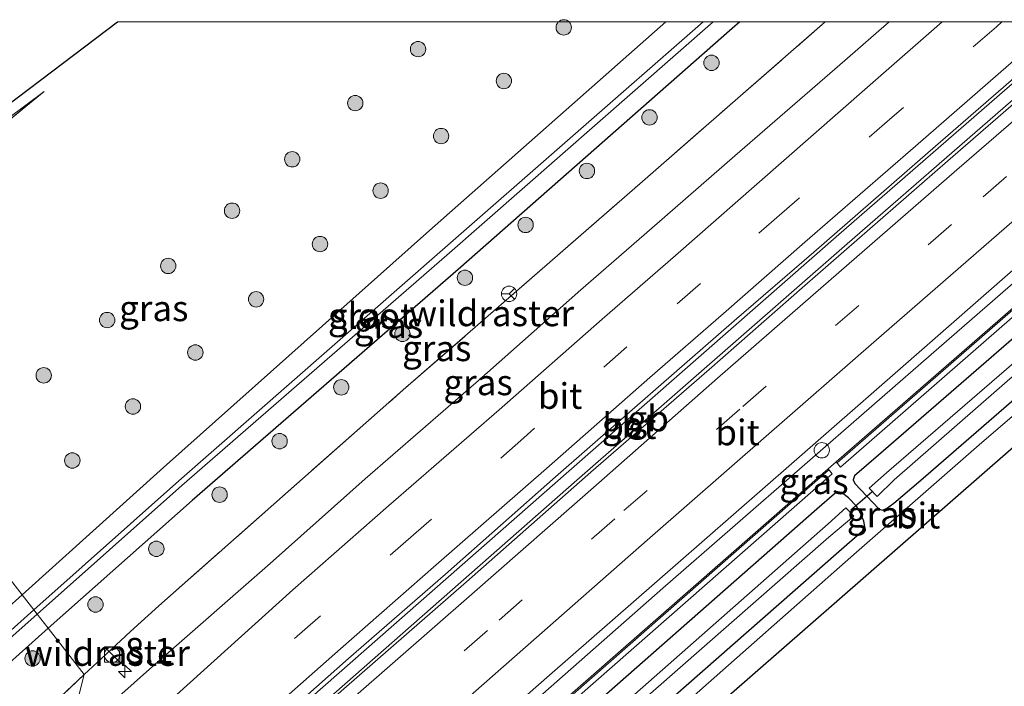
# Model space of a CAD drawing. Units: metres. Extents: x 189998 to 192144, y 348398 to 350001.
# Drawn here: x 192000 to 192096, y 349935 to 350000 of the extents above; entities that cross this region are included whole.
import ezdxf
from ezdxf.enums import TextEntityAlignment as Align

# ---------------------------------------------------------------- set-up
doc = ezdxf.new("R2010")
doc.units = ezdxf.units.M
doc.linetypes.add('IE-TERREINAFSCHEIDING', pattern=[10, 8, -2])
doc.linetypes.add('VW-3-9_STREEP', pattern=[12, 3, -9])
doc.layers.get('0').update_dxf_attribs({"lineweight": 25})
for name, color, linetype, lineweight in [('B-ME-AM-KILOMETR-S-B1', 7, 'Continuous', 18), ('B-ME-BV-GELEIDECONSTRUCTIE-BARRIER-L-B1', 213, 'BV-STEPBARRIER', 18), ('B-ME-BV-GELEIDECONSTRUCTIE-GELEIDERAIL-L-B1', 213, 'BV-GELEIDERAIL', 18), ('B-ME-GR-BOOM-S-B1', 93, 'Continuous', 18), ('B-ME-GW-INSTEEKWATERGANG-L-B1', 10, 'Continuous', 25), ('B-ME-GW-KRUINLIJN-L-B1', 93, 'Continuous', 18), ('B-ME-GW-TEENLIJN-L-B1', 93, 'Continuous', 18), ('B-ME-IE-GRASLAND-GV-B6', 93, 'Continuous', 18), ('B-ME-IE-HULPGEOMETRIE-L-B1', 53, 'Continuous', 18), ('B-ME-IE-INRICHTINGSELEMENT-S-B1', 253, 'Continuous', 18), ('B-ME-IE-TERREINAFSCHEIDING-DOORGANG-L-B1', 8, 'IE-TERREINAFSCHEIDING-KUNSTMATIG-OPEN', 18), ('B-ME-IE-TERREINAFSCHEIDING-RASTERHEKWERK-L-B1', 8, 'IE-TERREINAFSCHEIDING', 18), ('B-ME-KG-KADASTRAAL-OPNAMEDTMGRENS-L-B1', 10, 'Continuous', 25), ('B-ME-KW-DUIKER-L-B1', 10, 'Continuous', 25), ('B-ME-KW-GELUIDSWERING-GV-B6', 8, 'Continuous', 18), ('B-ME-KW-SCHERM-L-B1', 8, 'Continuous', 18), ('B-ME-OG-WATER-GV-B6', 153, 'Continuous', 18), ('B-ME-VH-VERH_SOORT-BETON-OVERIG-GV-B6', 8, 'IE-TERREINAFSCHEIDING-NATUURLIJK-HOUTWAL', 18), ('B-ME-VH-VERH_SOORT-BITUMEN-GV-B6', 8, 'IE-TERREINAFSCHEIDING-NATUURLIJK-HOUTWAL', 18), ('B-ME-VW-MARKERING-39STREEP-015-L-B1', 255, 'VW-3-9_STREEP', 18), ('B-ME-VW-MARKERING-STREEP-015-L-B1', 7, 'Continuous', 18), ('B-ME-VW-MEUBILAIR_WEGMEUBILAIR-RONA-S-B1', 8, 'Continuous', 18)]:
    doc.layers.add(name, color=color, linetype=linetype, lineweight=lineweight)
doc.styles.add('NLCS-ISO', font='NLCS-ISO.TTF')
doc.linetypes.add('BV-GELEIDERAIL', pattern='A,10,-3,[108,NLCS.SHX,S=1,R=0,X=0,Y=0],-3', length=16)
doc.linetypes.add('BV-STEPBARRIER', pattern='A,1,-1,[16,NLCS.SHX,S=1,R=0,X=-1,Y=0],1', length=3)
doc.linetypes.add('IE-TERREINAFSCHEIDING-KUNSTMATIG-OPEN', pattern='A,7,-1.5,[67,NLCS.SHX,S=0.75,R=0,X=0,Y=0],-1.5', length=10)
doc.linetypes.add('IE-TERREINAFSCHEIDING-NATUURLIJK-HOUTWAL', pattern='A,7,-1.5,[67,NLCS.SHX,S=0.75,R=45,X=0,Y=0],-1.5,7,-1.5,[70,NLCS.SHX,S=0.75,R=0,X=0,Y=0],-1.5', length=20)

# ---------------------------------------------------------------- blocks, each defined once
blk = doc.blocks.new('kast')
blk.add_line((-0.75, -0.75), (0.75, 0.75))
blk.add_lwpolyline([(-0.75, 0.75), (0.75, 0.75), (0.75, -0.75), (-0.75, -0.75)], close=True)
blk = doc.blocks.new('dtb')
blk.add_circle((0, 0), 0.75)
blk = doc.blocks.new('wegwijzer')
for q in [(-0.53, -0.53), (0, 0.75), (0.53, -0.53)]:
    blk.add_line((0, 0), q)
blk.add_circle((0, 0), 0.75)
blk = doc.blocks.new('boom')
blk.add_hatch(color=256).paths.add_polyline_path([(-0.75, 0, 1), (0.75, 0, 1)])
blk.add_circle((0, 0), 0.75)
blk = doc.blocks.new('hecto')
for p, q in [((0, 0.625), (-0.625, 0)), ((0, -0.625), (0, 0.625)), ((-0.625, 0), (0.625, 0)), ((0.625, 0), (0, -0.625))]:
    blk.add_line(p, q)

msp = doc.modelspace()

# ---------------------------------------------------------------- linework, layer by layer
at = {"layer": 'B-ME-BV-GELEIDECONSTRUCTIE-BARRIER-L-B1'}
for points in [[(192103.275, 350000, 29.273), (192079.416, 349979.27, 29.279), (192053.062, 349956.234, 29.276), (192026.677, 349933.052, 29.275), (192015.872, 349923.511, 29.278), (192013.434, 349921.35, 29.28)], [(192103.275, 350000, 29.273), (192079.416, 349979.27, 29.279), (192053.062, 349956.234, 29.276), (192026.677, 349933.052, 29.275), (192015.872, 349923.511, 29.278), (192013.434, 349921.35, 29.28)], [(192105.104, 350000, 29.266), (192080.205, 349978.365, 29.272), (192053.853, 349955.331, 29.269), (192027.47, 349932.151, 29.268), (192016.624, 349922.575, 29.271)], [(192105.104, 350000, 29.266), (192080.205, 349978.365, 29.272), (192053.853, 349955.331, 29.269), (192027.47, 349932.151, 29.268), (192016.624, 349922.575, 29.271)]]:
    msp.add_polyline3d(points, dxfattribs=at)
at = {"layer": 'B-ME-BV-GELEIDECONSTRUCTIE-GELEIDERAIL-L-B1'}
msp.add_polyline3d([(192125.81, 350000, 28.75), (192116.56, 349992.058, 28.75), (192089.414, 349968.454, 28.764), (192062.226, 349944.808, 28.751), (192037.226, 349922.808, 28.766), (192025.58, 349912.515, 28.766)], dxfattribs=at)
msp.add_polyline3d([(192125.81, 350000, 28.75), (192116.56, 349992.058, 28.75), (192089.414, 349968.454, 28.764), (192062.226, 349944.808, 28.751), (192037.226, 349922.808, 28.766), (192025.58, 349912.515, 28.766)], dxfattribs=at)
at = {"layer": 'B-ME-GW-INSTEEKWATERGANG-L-B1'}
for points in [[(191999.755, 349944.184, 27.477), (192013.548, 349956.583, 27.549), (192039.504, 349979.685, 27.759), (192062.54, 350000, 27.807)], [(191999.755, 349944.184, 27.477), (192013.548, 349956.583, 27.549), (192039.504, 349979.685, 27.759), (192062.54, 350000, 27.807)], [(192069.759, 350000, 27.555), (192069.005, 349999.351, 27.555), (192042.277, 349975.863, 27.532), (192016.337, 349953.38, 27.468), (192002.309, 349940.908, 27.537)], [(192069.759, 350000, 27.555), (192069.005, 349999.351, 27.555), (192042.277, 349975.863, 27.532), (192016.337, 349953.38, 27.468), (192002.309, 349940.908, 27.537)], [(192131.978, 350000, 27.732), (192124.761, 349993.761, 27.721), (192105.516, 349977.06, 27.682), (192083.272, 349957.768, 27.679), (192080.944, 349955.77, 27.65), (192080.805, 349955.384, 27.651), (192080.949, 349955.009, 27.643), (192083.29, 349952.539, 27.653), (192083.635, 349952.422, 27.655), (192084.043, 349952.594, 27.644), (192084.776, 349953.104, 27.628), (192087.394, 349955.345, 27.688), (192108.274, 349973.435, 27.697), (192128.15, 349990.437, 27.722), (192139.221, 350000, 27.732)], [(192131.978, 350000, 27.732), (192124.761, 349993.761, 27.721), (192105.516, 349977.06, 27.682), (192083.272, 349957.768, 27.679), (192080.944, 349955.77, 27.65), (192080.805, 349955.384, 27.651), (192080.949, 349955.009, 27.643), (192083.29, 349952.539, 27.653), (192083.635, 349952.422, 27.655), (192084.043, 349952.594, 27.644), (192084.776, 349953.104, 27.628), (192087.394, 349955.345, 27.688), (192108.274, 349973.435, 27.697), (192128.15, 349990.437, 27.722), (192139.221, 350000, 27.732)], [(192030.234, 349905.091, 27.745), (192052.821, 349925.077, 27.67), (192079.401, 349948.386, 27.684), (192081.718, 349950.409, 27.69), (192081.945, 349950.812, 27.69), (192081.847, 349951.361, 27.69), (192081.529, 349952.12, 27.69), (192081.113, 349952.807, 27.69), (192080.359, 349953.63, 27.656), (192079.67, 349954.146, 27.662), (192079.265, 349954.214, 27.662), (192078.976, 349954.007, 27.662), (192077.266, 349952.531, 27.679), (192049.727, 349928.332, 27.678), (192027.293, 349908.863, 27.767)], [(191876.782, 349897.404, 28.081), (191880.856, 349900.482, 28.023), (191884.226, 349902.626, 27.976), (191888.443, 349904.648, 27.934), (191892.602, 349906.114, 27.848), (191896.442, 349907.27, 27.828), (191900.484, 349907.938, 27.741), (191904.351, 349908.055, 27.591), (191909.033, 349907.831, 27.534), (191912.987, 349907.422, 27.528), (191917.577, 349906.41, 27.525), (191921.946, 349904.956, 27.522), (191925.759, 349903.221, 27.494), (191929.531, 349901.169, 27.486), (191932.32, 349899.374, 27.459), (191936.339, 349896.126, 27.451), (191940.738, 349892.46, 27.417), (191941.358, 349892.094, 27.474), (191941.709, 349892.013, 27.468), (191942.052, 349892.125, 27.464), (191942.276, 349892.292, 27.454), (191966.39, 349914.194, 27.405), (191990.19, 349935.587, 27.427), (191999.755, 349944.184, 27.477)], [(191891.21, 349899.153, 28.081), (191894.962, 349900.552, 28.061), (191898.881, 349901.626, 28.073), (191902.68, 349902.274, 28.076), (191905.644, 349902.431, 28.077), (191908.914, 349902.221, 28.051), (191912.752, 349901.884, 28.024), (191916.025, 349901.383, 27.973), (191919.266, 349900.472, 27.919), (191922.537, 349899.213, 27.887), (191925.12, 349897.98, 27.85), (191928.241, 349896.302, 27.821), (191931.274, 349894.213, 27.802), (191934.023, 349892.181, 27.793), (191937.772, 349889.082, 27.782), (191940.964, 349886.504, 27.827), (191945.032, 349890.061, 27.469), (191969.098, 349911.322, 27.553), (191992.837, 349932.486, 27.584), (192002.309, 349940.908, 27.537)]]:
    msp.add_polyline3d(points, dxfattribs=at)
at = {"layer": 'B-ME-GW-KRUINLIJN-L-B1'}
msp.add_polyline3d([(192001.899, 349993.213, 28), (191992.82, 349986.472, 28.102), (191985.889, 349981.104, 28.06), (191983.87, 349979.812, 28.111)], dxfattribs=at)
at = {"layer": 'B-ME-GW-TEENLIJN-L-B1'}
msp.add_line((192001.899, 349993.213, 28), (191984.54, 349979.089, 27.688), dxfattribs=at)
at = {"layer": 'B-ME-IE-GRASLAND-GV-B6'}
for points in [[(192009.069, 350000, 28.195), (192062.54, 350000, 27.807), (192039.504, 349979.685, 27.759), (192013.548, 349956.583, 27.549), (191999.755, 349944.184, 27.477), (191989.068, 349957.891, 27.456), (191995.929, 349963.614, 27.487), (191987.078, 349975.64, 27.52), (191984.54, 349979.089, 27.688), (192001.899, 349993.213, 28), (191992.82, 349986.472, 28.102), (191985.889, 349981.104, 28.06), (191983.87, 349979.812, 28.111), (191979.69, 349976.816, 28.153), (191968.777, 349968.218, 28.186), (191963.566, 349963.627, 28.218), (191962.667, 349964.765, 28.224), (191992.811, 349987.74, 28.225), (192009.069, 350000, 28.195)], [(192009.069, 350000, 28.195), (192062.54, 350000, 27.807), (192039.504, 349979.685, 27.759), (192013.548, 349956.583, 27.549), (191999.755, 349944.184, 27.477), (191989.068, 349957.891, 27.456), (191995.929, 349963.614, 27.487), (191987.078, 349975.64, 27.52), (191984.54, 349979.089, 27.688), (192001.899, 349993.213, 28), (191992.82, 349986.472, 28.102), (191985.889, 349981.104, 28.06), (191983.87, 349979.812, 28.111), (191979.69, 349976.816, 28.153), (191968.777, 349968.218, 28.186), (191963.566, 349963.627, 28.218), (191962.667, 349964.765, 28.224), (191992.811, 349987.74, 28.225), (192009.069, 350000, 28.195)], [(192062.54, 350000, 27.807), (192066.161, 350000, 26.652), (192040.749, 349977.796, 26.619), (192015.052, 349955.293, 26.578), (192000.911, 349942.701, 26.633), (191999.755, 349944.184, 27.477), (192013.548, 349956.583, 27.549), (192039.504, 349979.685, 27.759), (192062.54, 350000, 27.807)], [(192062.54, 350000, 27.807), (192066.161, 350000, 26.652), (192040.749, 349977.796, 26.619), (192015.052, 349955.293, 26.578), (192000.911, 349942.701, 26.633), (191999.755, 349944.184, 27.477), (192013.548, 349956.583, 27.549), (192039.504, 349979.685, 27.759), (192062.54, 350000, 27.807)], [(192067.139, 350000, 26.687), (192069.759, 350000, 27.555), (192069.005, 349999.351, 27.555), (192042.277, 349975.863, 27.532), (192016.337, 349953.38, 27.468), (192002.309, 349940.908, 27.537), (192001.228, 349942.294, 26.663), (192015.325, 349954.819, 26.597), (192041.168, 349977.263, 26.625), (192067.139, 350000, 26.687)], [(192067.139, 350000, 26.687), (192069.759, 350000, 27.555), (192069.005, 349999.351, 27.555), (192042.277, 349975.863, 27.532), (192016.337, 349953.38, 27.468), (192002.309, 349940.908, 27.537), (192001.228, 349942.294, 26.663), (192015.325, 349954.819, 26.597), (192041.168, 349977.263, 26.625), (192067.139, 350000, 26.687)], [(192069.759, 350000, 27.555), (192078.079, 350000, 27.805), (192060.254, 349984.46, 27.829), (192036.919, 349964.138, 27.772), (192013.092, 349943.108, 27.781), (192010.337, 349940.6, 27.839), (192007.515, 349937.981, 27.811), (192005.827, 349936.395, 27.822), (192002.309, 349940.908, 27.537), (192016.337, 349953.38, 27.468), (192042.277, 349975.863, 27.532), (192069.005, 349999.351, 27.555), (192069.759, 350000, 27.555)], [(192069.759, 350000, 27.555), (192078.079, 350000, 27.805), (192060.254, 349984.46, 27.829), (192036.919, 349964.138, 27.772), (192013.092, 349943.108, 27.781), (192010.337, 349940.6, 27.839), (192007.515, 349937.981, 27.811), (192005.827, 349936.395, 27.822), (192002.309, 349940.908, 27.537), (192016.337, 349953.38, 27.468), (192042.277, 349975.863, 27.532), (192069.005, 349999.351, 27.555), (192069.759, 350000, 27.555)], [(192078.079, 350000, 27.805), (192084.319, 350000, 28.053), (192079.991, 349996.233, 28.053), (192069.27, 349986.944, 28.059), (192061.177, 349979.907, 28.051), (192054.235, 349973.883, 28.062), (192043.997, 349964.837, 28.056), (192033.215, 349955.486, 28.062), (192023.95, 349947.237, 28.055), (192012.468, 349937.184, 28.056), (192004.134, 349929.748, 28.059), (192005.827, 349936.395, 27.822), (192007.515, 349937.981, 27.811), (192010.337, 349940.6, 27.839), (192013.092, 349943.108, 27.781), (192036.919, 349964.138, 27.772), (192060.254, 349984.46, 27.829), (192078.079, 350000, 27.805)], [(192078.079, 350000, 27.805), (192084.319, 350000, 28.053), (192079.991, 349996.233, 28.053), (192069.27, 349986.944, 28.059), (192061.177, 349979.907, 28.051), (192054.235, 349973.883, 28.062), (192043.997, 349964.837, 28.056), (192033.215, 349955.486, 28.062), (192023.95, 349947.237, 28.055), (192012.468, 349937.184, 28.056), (192004.134, 349929.748, 28.059), (192005.827, 349936.395, 27.822), (192007.515, 349937.981, 27.811), (192010.337, 349940.6, 27.839), (192013.092, 349943.108, 27.781), (192036.919, 349964.138, 27.772), (192060.254, 349984.46, 27.829), (192078.079, 350000, 27.805)], [(192124.298, 350000, 28.049), (192128.611, 350000, 27.874), (192108.414, 349982.596, 27.868), (192079.152, 349957.123, 27.839), (192078.348, 349956.443, 27.855), (192048.156, 349930.012, 27.867), (192026.035, 349910.477, 27.882), (192025.347, 349913.557, 28.004), (192029.916, 349917.623, 28.066), (192040.183, 349926.673, 28.035), (192051.189, 349936.333, 28.031), (192063.475, 349947.072, 28.041), (192074.795, 349956.952, 28.04), (192085.145, 349965.99, 28.036), (192097.932, 349977.161, 28.045), (192111.201, 349988.658, 28.064), (192124.298, 350000, 28.049)], [(192124.298, 350000, 28.049), (192128.611, 350000, 27.874), (192108.414, 349982.596, 27.868), (192079.152, 349957.123, 27.839), (192078.348, 349956.443, 27.855), (192048.156, 349930.012, 27.867), (192026.035, 349910.477, 27.882), (192025.347, 349913.557, 28.004), (192029.916, 349917.623, 28.066), (192040.183, 349926.673, 28.035), (192051.189, 349936.333, 28.031), (192063.475, 349947.072, 28.041), (192074.795, 349956.952, 28.04), (192085.145, 349965.99, 28.036), (192097.932, 349977.161, 28.045), (192111.201, 349988.658, 28.064), (192124.298, 350000, 28.049)], [(191984.54, 349979.089, 27.688), (191983.87, 349979.812, 28.111), (191985.889, 349981.104, 28.06), (191992.82, 349986.472, 28.102), (192001.899, 349993.213, 28), (191984.54, 349979.089, 27.688)], [(192108.274, 349973.435, 27.697), (192087.394, 349955.345, 27.688), (192084.776, 349953.104, 27.628), (192084.043, 349952.594, 27.644), (192083.635, 349952.422, 27.655), (192083.29, 349952.539, 27.653), (192080.949, 349955.009, 27.643), (192080.805, 349955.384, 27.651), (192080.944, 349955.77, 27.65), (192083.272, 349957.768, 27.679), (192105.516, 349977.06, 27.682)], [(192105.516, 349977.06, 27.682), (192083.272, 349957.768, 27.679), (192080.944, 349955.77, 27.65), (192080.805, 349955.384, 27.651), (192080.949, 349955.009, 27.643), (192083.29, 349952.539, 27.653), (192083.635, 349952.422, 27.655), (192084.043, 349952.594, 27.644), (192084.776, 349953.104, 27.628), (192087.394, 349955.345, 27.688), (192108.274, 349973.435, 27.697)], [(192108.274, 349973.435, 27.697), (192087.394, 349955.345, 27.688), (192084.776, 349953.104, 27.628), (192084.043, 349952.594, 27.644), (192083.635, 349952.422, 27.655), (192083.29, 349952.539, 27.653), (192080.949, 349955.009, 27.643), (192080.805, 349955.384, 27.651), (192080.944, 349955.77, 27.65), (192083.272, 349957.768, 27.679), (192105.516, 349977.06, 27.682)], [(192105.516, 349977.06, 27.682), (192083.272, 349957.768, 27.679), (192080.944, 349955.77, 27.65), (192080.805, 349955.384, 27.651), (192080.949, 349955.009, 27.643), (192083.29, 349952.539, 27.653), (192083.635, 349952.422, 27.655), (192084.043, 349952.594, 27.644), (192084.776, 349953.104, 27.628), (192087.394, 349955.345, 27.688), (192108.274, 349973.435, 27.697)], [(192048.569, 349929.482, 27.738), (192078.768, 349955.966, 27.751), (192078.348, 349956.443, 27.855), (192079.152, 349957.123, 27.839), (192079.564, 349956.627, 27.763), (192101.37, 349975.623, 27.795)], [(192048.569, 349929.482, 27.738), (192078.768, 349955.966, 27.751), (192078.348, 349956.443, 27.855), (192079.152, 349957.123, 27.839), (192079.564, 349956.627, 27.763), (192101.37, 349975.623, 27.795)], [(192106.73, 349975.639, 26.724), (192084.054, 349956.049, 26.761), (192082.356, 349954.576, 26.76), (192083.146, 349953.75, 26.761), (192084.807, 349955.363, 26.754), (192107.324, 349975.017, 26.74)], [(192106.73, 349975.639, 26.724), (192084.054, 349956.049, 26.761), (192082.356, 349954.576, 26.76), (192083.146, 349953.75, 26.761), (192084.807, 349955.363, 26.754), (192107.324, 349975.017, 26.74)], [(192104.878, 349968.901, 27.707), (192093.36, 349959.023, 27.716), (192081.13, 349948.338, 27.69), (192069.485, 349938.073, 27.682), (192054.676, 349924.989, 27.702)], [(192104.878, 349968.901, 27.707), (192093.36, 349959.023, 27.716), (192081.13, 349948.338, 27.69), (192069.485, 349938.073, 27.682), (192054.676, 349924.989, 27.702)], [(191989.068, 349957.891, 27.456), (191999.755, 349944.184, 27.477), (191990.19, 349935.587, 27.427)], [(192030.234, 349905.091, 27.745), (192029.072, 349906.582, 26.691), (192051.535, 349926.255, 26.795), (192078.423, 349949.785, 26.758), (192080.862, 349951.836, 26.789), (192080.096, 349952.66, 26.788), (192078.36, 349951.088, 26.77), (192050.989, 349926.987, 26.81), (192028.599, 349907.188, 26.733), (192027.293, 349908.863, 27.767), (192049.727, 349928.332, 27.678), (192077.266, 349952.531, 27.679), (192078.976, 349954.007, 27.662), (192079.265, 349954.214, 27.662), (192079.67, 349954.146, 27.662), (192080.359, 349953.63, 27.656), (192081.113, 349952.807, 27.69), (192081.529, 349952.12, 27.69), (192081.847, 349951.361, 27.69), (192081.945, 349950.812, 27.69), (192081.718, 349950.409, 27.69), (192079.401, 349948.386, 27.684), (192052.821, 349925.077, 27.67), (192030.234, 349905.091, 27.745)], [(192052.821, 349925.077, 27.67), (192079.401, 349948.386, 27.684), (192081.718, 349950.409, 27.69), (192081.945, 349950.812, 27.69), (192081.847, 349951.361, 27.69), (192081.529, 349952.12, 27.69), (192081.113, 349952.807, 27.69), (192080.359, 349953.63, 27.656), (192079.67, 349954.146, 27.662), (192079.265, 349954.214, 27.662), (192078.976, 349954.007, 27.662), (192077.266, 349952.531, 27.679), (192049.727, 349928.332, 27.678)], [(192052.821, 349925.077, 27.67), (192079.401, 349948.386, 27.684), (192081.718, 349950.409, 27.69), (192081.945, 349950.812, 27.69), (192081.847, 349951.361, 27.69), (192081.529, 349952.12, 27.69), (192081.113, 349952.807, 27.69), (192080.359, 349953.63, 27.656), (192079.67, 349954.146, 27.662), (192079.265, 349954.214, 27.662), (192078.976, 349954.007, 27.662), (192077.266, 349952.531, 27.679), (192049.727, 349928.332, 27.678)], [(191990.19, 349935.587, 27.427), (191999.755, 349944.184, 27.477), (192000.911, 349942.701, 26.633)], [(192000.911, 349942.701, 26.633), (191991.444, 349934.272, 26.67)], [(191991.74, 349933.864, 26.707), (192001.228, 349942.294, 26.663), (192002.309, 349940.908, 27.537), (191992.837, 349932.486, 27.584)], [(191992.837, 349932.486, 27.584), (192002.309, 349940.908, 27.537), (192005.827, 349936.395, 27.822)], [(191858.954, 349805.317, 27.765), (191880.893, 349825.467, 27.805), (191901.338, 349844.102, 27.845), (191916.612, 349857.558, 27.704), (191917.044, 349857.142, 27.736), (191926.945, 349866.054, 27.694), (191929.893, 349868.701, 27.681), (191933.263, 349871.739, 27.724), (191943.076, 349880.59, 27.85), (191942.696, 349880.993, 27.821), (191962.541, 349898.105, 27.866), (191981.71, 349914.517, 27.825), (191988.067, 349920.673, 27.817), (191994.776, 349926.612, 27.825), (191999.482, 349930.433, 27.863), (192005.827, 349936.395, 27.822), (192004.134, 349929.748, 28.059)], [(192005.827, 349936.395, 27.822), (191999.482, 349930.433, 27.863)]]:
    msp.add_polyline3d(points, dxfattribs=at)
at = {"layer": 'B-ME-IE-HULPGEOMETRIE-L-B1'}
msp.add_polyline3d([(191962.667, 349964.765, 28.224), (191963.566, 349963.627, 28.218), (191965.129, 349961.649, 27.729), (191966.49, 349959.927, 27.648), (191979.545, 349970.106, 27.915), (191989.068, 349957.891, 27.456), (191999.755, 349944.184, 27.477), (192000.911, 349942.701, 26.633), (192001.228, 349942.294, 26.663), (192002.309, 349940.908, 27.537), (192005.827, 349936.395, 27.822), (192004.134, 349929.748, 28.059), (192012.325, 349920.925, 28.349), (192017.417, 349922.879, 28.332), (192025.347, 349913.557, 28.004), (192026.035, 349910.477, 27.882), (192026.424, 349909.978, 27.82), (192027.293, 349908.863, 27.767), (192028.599, 349907.188, 26.733), (192029.072, 349906.582, 26.691), (192030.234, 349905.091, 27.745), (192031.073, 349904.014, 27.699), (192032.332, 349902.401, 27.743)], dxfattribs=at)
at = {"layer": 'B-ME-IE-TERREINAFSCHEIDING-DOORGANG-L-B1'}
for p, q in [((192078.348, 349956.443, 27.855), (192079.152, 349957.123, 27.839)), ((192013.092, 349943.108, 27.781), (192010.337, 349940.6, 27.839))]:
    msp.add_line(p, q, dxfattribs=at)
at = {"layer": 'B-ME-IE-TERREINAFSCHEIDING-RASTERHEKWERK-L-B1'}
for points in [[(192013.092, 349943.108, 27.781), (192036.919, 349964.138, 27.772), (192060.254, 349984.46, 27.829), (192078.079, 350000, 27.805)], [(192013.092, 349943.108, 27.781), (192036.919, 349964.138, 27.772), (192060.254, 349984.46, 27.829), (192078.079, 350000, 27.805)], [(192010.337, 349940.6, 27.839), (192007.515, 349937.981, 27.811), (192005.827, 349936.395, 27.822)], [(192005.827, 349936.395, 27.822), (191999.482, 349930.433, 27.863), (191994.776, 349926.612, 27.825), (191988.067, 349920.673, 27.817), (191981.71, 349914.517, 27.825), (191962.541, 349898.105, 27.866), (191942.696, 349880.993, 27.821)]]:
    msp.add_polyline3d(points, dxfattribs=at)
at = {"layer": 'B-ME-KG-KADASTRAAL-OPNAMEDTMGRENS-L-B1'}
for points in [[(191962.667, 349964.765, 28.224), (191992.811, 349987.74, 28.225), (192009.069, 350000, 28.195)], [(191962.667, 349964.765, 28.224), (191992.811, 349987.74, 28.225), (192009.069, 350000, 28.195)], [(192143.902, 350000, 27.713), (192143.211, 349999.403, 27.711), (192059.946, 349926.706, 27.756), (192032.332, 349902.401, 27.743)], [(192143.902, 350000, 27.713), (192143.211, 349999.403, 27.711), (192059.946, 349926.706, 27.756), (192032.332, 349902.401, 27.743)]]:
    msp.add_polyline3d(points, dxfattribs=at)
at = {"layer": 'B-ME-KW-DUIKER-L-B1'}
msp.add_line((192080.57, 349952.44, 27.291), (192082.607, 349954.207, 27.291), dxfattribs=at)
at = {"layer": 'B-ME-KW-GELUIDSWERING-GV-B6'}
for points in [[(192128.611, 350000, 27.874), (192129.563, 350000, 27.839), (192123.826, 349995.07, 27.844), (192101.37, 349975.623, 27.795), (192079.564, 349956.627, 27.763), (192079.152, 349957.123, 27.839), (192108.414, 349982.596, 27.868), (192128.611, 350000, 27.874)], [(192128.611, 350000, 27.874), (192129.563, 350000, 27.839), (192123.826, 349995.07, 27.844), (192101.37, 349975.623, 27.795), (192079.564, 349956.627, 27.763), (192079.152, 349957.123, 27.839), (192108.414, 349982.596, 27.868), (192128.611, 350000, 27.874)], [(192026.424, 349909.978, 27.82), (192026.035, 349910.477, 27.882), (192048.156, 349930.012, 27.867), (192078.348, 349956.443, 27.855), (192078.768, 349955.966, 27.751), (192048.569, 349929.482, 27.738), (192026.424, 349909.978, 27.82)]]:
    msp.add_polyline3d(points, dxfattribs=at)
at = {"layer": 'B-ME-KW-SCHERM-L-B1'}
for points in [[(192128.801, 350000, 29.364), (192108.467, 349982.467, 29.357), (192079.257, 349957.022, 29.365)], [(192128.801, 350000, 29.364), (192108.467, 349982.467, 29.357), (192079.257, 349957.022, 29.365)], [(192078.406, 349956.327, 29.36), (192048.203, 349929.862, 29.365), (192026.329, 349910.564, 29.374)]]:
    msp.add_polyline3d(points, dxfattribs=at)
at = {"layer": 'B-ME-OG-WATER-GV-B6'}
for points in [[(192066.161, 350000, 26.652), (192067.139, 350000, 26.687), (192041.168, 349977.263, 26.625), (192015.325, 349954.819, 26.597), (192001.228, 349942.294, 26.663), (192000.911, 349942.701, 26.633), (192015.052, 349955.293, 26.578), (192040.749, 349977.796, 26.619), (192066.161, 350000, 26.652)], [(192066.161, 350000, 26.652), (192067.139, 350000, 26.687), (192041.168, 349977.263, 26.625), (192015.325, 349954.819, 26.597), (192001.228, 349942.294, 26.663), (192000.911, 349942.701, 26.633), (192015.052, 349955.293, 26.578), (192040.749, 349977.796, 26.619), (192066.161, 350000, 26.652)], [(192134.946, 350000, 26.716), (192136.076, 350000, 26.717), (192126.612, 349991.817, 26.721), (192107.324, 349975.017, 26.74), (192084.807, 349955.363, 26.754), (192083.146, 349953.75, 26.761), (192082.356, 349954.576, 26.76), (192084.054, 349956.049, 26.761), (192106.73, 349975.639, 26.724), (192126.134, 349992.416, 26.719), (192134.946, 350000, 26.716)], [(192134.946, 350000, 26.716), (192136.076, 350000, 26.717), (192126.612, 349991.817, 26.721), (192107.324, 349975.017, 26.74), (192084.807, 349955.363, 26.754), (192083.146, 349953.75, 26.761), (192082.356, 349954.576, 26.76), (192084.054, 349956.049, 26.761), (192106.73, 349975.639, 26.724), (192126.134, 349992.416, 26.719), (192134.946, 350000, 26.716)], [(192029.072, 349906.582, 26.691), (192028.599, 349907.188, 26.733), (192050.989, 349926.987, 26.81), (192078.36, 349951.088, 26.77), (192080.096, 349952.66, 26.788), (192080.862, 349951.836, 26.789), (192078.423, 349949.785, 26.758), (192051.535, 349926.255, 26.795), (192029.072, 349906.582, 26.691)], [(191991.444, 349934.272, 26.67), (192000.911, 349942.701, 26.633), (192001.228, 349942.294, 26.663)], [(192001.228, 349942.294, 26.663), (191991.74, 349933.864, 26.707)]]:
    msp.add_polyline3d(points, dxfattribs=at)
at = {"layer": 'B-ME-VH-VERH_SOORT-BETON-OVERIG-GV-B6'}
msp.add_polyline3d([(192102.731, 350000, 28.33), (192105.636, 350000, 28.357), (192102.793, 349997.551, 28.357), (192090.045, 349986.465, 28.363), (192076.086, 349974.332, 28.347), (192066.768, 349966.135, 28.335), (192055.207, 349956.112, 28.351), (192043.091, 349945.442, 28.34), (192031.142, 349935.017, 28.339), (192021.822, 349926.798, 28.356), (192017.417, 349922.879, 28.332), (192012.325, 349920.925, 28.349), (192020.233, 349927.931, 28.351), (192031.588, 349937.961, 28.348), (192041.052, 349946.186, 28.36), (192051.772, 349955.668, 28.378), (192061.806, 349964.443, 28.344), (192069.196, 349970.887, 28.346), (192076.957, 349977.578, 28.33), (192088.077, 349987.25, 28.337), (192097.917, 349995.797, 28.321), (192102.731, 350000, 28.33)], dxfattribs=at)
msp.add_polyline3d([(192102.731, 350000, 28.33), (192105.636, 350000, 28.357), (192102.793, 349997.551, 28.357), (192090.045, 349986.465, 28.363), (192076.086, 349974.332, 28.347), (192066.768, 349966.135, 28.335), (192055.207, 349956.112, 28.351), (192043.091, 349945.442, 28.34), (192031.142, 349935.017, 28.339), (192021.822, 349926.798, 28.356), (192017.417, 349922.879, 28.332), (192012.325, 349920.925, 28.349), (192020.233, 349927.931, 28.351), (192031.588, 349937.961, 28.348), (192041.052, 349946.186, 28.36), (192051.772, 349955.668, 28.378), (192061.806, 349964.443, 28.344), (192069.196, 349970.887, 28.346), (192076.957, 349977.578, 28.33), (192088.077, 349987.25, 28.337), (192097.917, 349995.797, 28.321), (192102.731, 350000, 28.33)], dxfattribs=at)
at = {"layer": 'B-ME-VH-VERH_SOORT-BITUMEN-GV-B6'}
for points in [[(192084.319, 350000, 28.053), (192102.731, 350000, 28.33), (192097.917, 349995.797, 28.321), (192088.077, 349987.25, 28.337), (192076.957, 349977.578, 28.33), (192069.196, 349970.887, 28.346), (192061.806, 349964.443, 28.344), (192051.772, 349955.668, 28.378), (192041.052, 349946.186, 28.36), (192031.588, 349937.961, 28.348), (192020.233, 349927.931, 28.351), (192012.325, 349920.925, 28.349), (192004.134, 349929.748, 28.059), (192012.468, 349937.184, 28.056), (192023.95, 349947.237, 28.055), (192033.215, 349955.486, 28.062), (192043.997, 349964.837, 28.056), (192054.235, 349973.883, 28.062), (192061.177, 349979.907, 28.051), (192069.27, 349986.944, 28.059), (192079.991, 349996.233, 28.053), (192084.319, 350000, 28.053)], [(192084.319, 350000, 28.053), (192102.731, 350000, 28.33), (192097.917, 349995.797, 28.321), (192088.077, 349987.25, 28.337), (192076.957, 349977.578, 28.33), (192069.196, 349970.887, 28.346), (192061.806, 349964.443, 28.344), (192051.772, 349955.668, 28.378), (192041.052, 349946.186, 28.36), (192031.588, 349937.961, 28.348), (192020.233, 349927.931, 28.351), (192012.325, 349920.925, 28.349), (192004.134, 349929.748, 28.059), (192012.468, 349937.184, 28.056), (192023.95, 349947.237, 28.055), (192033.215, 349955.486, 28.062), (192043.997, 349964.837, 28.056), (192054.235, 349973.883, 28.062), (192061.177, 349979.907, 28.051), (192069.27, 349986.944, 28.059), (192079.991, 349996.233, 28.053), (192084.319, 350000, 28.053)], [(192105.636, 350000, 28.357), (192124.298, 350000, 28.049), (192111.201, 349988.658, 28.064), (192097.932, 349977.161, 28.045), (192085.145, 349965.99, 28.036), (192074.795, 349956.952, 28.04), (192063.475, 349947.072, 28.041), (192051.189, 349936.333, 28.031), (192040.183, 349926.673, 28.035), (192029.916, 349917.623, 28.066), (192025.347, 349913.557, 28.004), (192017.417, 349922.879, 28.332), (192021.822, 349926.798, 28.356), (192031.142, 349935.017, 28.339), (192043.091, 349945.442, 28.34), (192055.207, 349956.112, 28.351), (192066.768, 349966.135, 28.335), (192076.086, 349974.332, 28.347), (192090.045, 349986.465, 28.363), (192102.793, 349997.551, 28.357), (192105.636, 350000, 28.357)], [(192105.636, 350000, 28.357), (192124.298, 350000, 28.049), (192111.201, 349988.658, 28.064), (192097.932, 349977.161, 28.045), (192085.145, 349965.99, 28.036), (192074.795, 349956.952, 28.04), (192063.475, 349947.072, 28.041), (192051.189, 349936.333, 28.031), (192040.183, 349926.673, 28.035), (192029.916, 349917.623, 28.066), (192025.347, 349913.557, 28.004), (192017.417, 349922.879, 28.332), (192021.822, 349926.798, 28.356), (192031.142, 349935.017, 28.339), (192043.091, 349945.442, 28.34), (192055.207, 349956.112, 28.351), (192066.768, 349966.135, 28.335), (192076.086, 349974.332, 28.347), (192090.045, 349986.465, 28.363), (192102.793, 349997.551, 28.357), (192105.636, 350000, 28.357)], [(192140.689, 350000, 27.719), (192143.902, 350000, 27.713), (192143.211, 349999.403, 27.711), (192059.946, 349926.706, 27.756), (192032.332, 349902.401, 27.743), (192031.073, 349904.014, 27.699), (192043.916, 349915.514, 27.7), (192054.676, 349924.989, 27.702), (192069.485, 349938.073, 27.682), (192081.13, 349948.338, 27.69), (192093.36, 349959.023, 27.716), (192104.878, 349968.901, 27.707), (192119.446, 349981.626, 27.712), (192134.464, 349994.66, 27.721), (192140.689, 350000, 27.719)], [(192140.689, 350000, 27.719), (192143.902, 350000, 27.713), (192143.211, 349999.403, 27.711), (192059.946, 349926.706, 27.756), (192032.332, 349902.401, 27.743), (192031.073, 349904.014, 27.699), (192043.916, 349915.514, 27.7), (192054.676, 349924.989, 27.702), (192069.485, 349938.073, 27.682), (192081.13, 349948.338, 27.69), (192093.36, 349959.023, 27.716), (192104.878, 349968.901, 27.707), (192119.446, 349981.626, 27.712), (192134.464, 349994.66, 27.721), (192140.689, 350000, 27.719)]]:
    msp.add_polyline3d(points, dxfattribs=at)
at = {"layer": 'B-ME-VW-MARKERING-39STREEP-015-L-B1'}
for points in [[(192095.302, 350000, 28.225), (192094.769, 349999.532, 28.225), (192084.617, 349990.731, 28.212), (192073.859, 349981.372, 28.219), (192065.905, 349974.498, 28.211), (192058.739, 349968.336, 28.226), (192048.695, 349959.476, 28.232), (192037.918, 349950.01, 28.234), (192028.585, 349941.9, 28.236), (192017.165, 349931.791, 28.217), (192009.301, 349924.804, 28.237), (192008.983, 349924.525, 28.236)], [(192095.302, 350000, 28.225), (192094.769, 349999.532, 28.225), (192084.617, 349990.731, 28.212), (192073.859, 349981.372, 28.219), (192065.905, 349974.498, 28.211), (192058.739, 349968.336, 28.226), (192048.695, 349959.476, 28.232), (192037.918, 349950.01, 28.234), (192028.585, 349941.9, 28.236), (192017.165, 349931.791, 28.217), (192009.301, 349924.804, 28.237), (192008.983, 349924.525, 28.236)], [(192020.613, 349919.122, 28.199), (192024.85, 349922.837, 28.216), (192033.873, 349930.783, 28.213), (192046.276, 349941.697, 28.213), (192058.45, 349952.376, 28.213), (192070.049, 349962.534, 28.217), (192079.077, 349970.403, 28.215), (192093.486, 349982.955, 28.221), (192106.293, 349994.076, 28.232), (192113.17, 350000, 28.233)], [(192020.613, 349919.122, 28.199), (192024.85, 349922.837, 28.216), (192033.873, 349930.783, 28.213), (192046.276, 349941.697, 28.213), (192058.45, 349952.376, 28.213), (192070.049, 349962.534, 28.217), (192079.077, 349970.403, 28.215), (192093.486, 349982.955, 28.221), (192106.293, 349994.076, 28.232), (192113.17, 350000, 28.233)]]:
    msp.add_polyline3d(points, dxfattribs=at)
at = {"layer": 'B-ME-VW-MARKERING-STREEP-015-L-B1'}
for points in [[(192089.487, 350000, 28.139), (192082.184, 349993.659, 28.162), (192071.398, 349984.192, 28.138), (192063.477, 349977.25, 28.118), (192056.333, 349971.034, 28.121), (192046.275, 349962.2, 28.138), (192035.486, 349952.853, 28.133), (192026.166, 349944.646, 28.146), (192014.805, 349934.412, 28.137), (192006.898, 349927.593, 28.124), (192006.478, 349927.223, 28.124)], [(192089.487, 350000, 28.139), (192082.184, 349993.659, 28.162), (192071.398, 349984.192, 28.138), (192063.477, 349977.25, 28.118), (192056.333, 349971.034, 28.121), (192046.275, 349962.2, 28.138), (192035.486, 349952.853, 28.133), (192026.166, 349944.646, 28.146), (192014.805, 349934.412, 28.137), (192006.898, 349927.593, 28.124), (192006.478, 349927.223, 28.124)], [(192100.84, 350000, 28.294), (192096.947, 349996.653, 28.29), (192086.893, 349987.886, 28.292), (192076.087, 349978.528, 28.298), (192068.166, 349971.574, 28.307), (192060.961, 349965.351, 28.319), (192050.906, 349956.474, 28.324), (192040.127, 349947.097, 28.325), (192030.816, 349938.901, 28.302), (192019.395, 349928.849, 28.322), (192011.515, 349921.875, 28.318), (192011.476, 349921.84, 28.318)], [(192100.84, 350000, 28.294), (192096.947, 349996.653, 28.29), (192086.893, 349987.886, 28.292), (192076.087, 349978.528, 28.298), (192068.166, 349971.574, 28.307), (192060.961, 349965.351, 28.319), (192050.906, 349956.474, 28.324), (192040.127, 349947.097, 28.325), (192030.816, 349938.901, 28.302), (192019.395, 349928.849, 28.322), (192011.515, 349921.875, 28.318), (192011.476, 349921.84, 28.318)], [(192018.231, 349921.922, 28.292), (192022.689, 349925.9, 28.32), (192032.014, 349934.088, 28.296), (192043.631, 349944.247, 28.298), (192056.006, 349955.096, 28.312), (192067.581, 349965.294, 28.314), (192076.903, 349973.393, 28.304), (192090.921, 349985.577, 28.33), (192103.376, 349996.373, 28.348), (192107.585, 350000, 28.342)], [(192018.231, 349921.922, 28.292), (192022.689, 349925.9, 28.32), (192032.014, 349934.088, 28.296), (192043.631, 349944.247, 28.298), (192056.006, 349955.096, 28.312), (192067.581, 349965.294, 28.314), (192076.903, 349973.393, 28.304), (192090.921, 349985.577, 28.33), (192103.376, 349996.373, 28.348), (192107.585, 350000, 28.342)], [(192023.023, 349916.288, 28.117), (192027.883, 349920.628, 28.125), (192037.57, 349929.175, 28.112), (192048.855, 349939.079, 28.11), (192060.978, 349949.716, 28.117), (192072.316, 349959.63, 28.121), (192082.828, 349968.795, 28.122), (192095.795, 349980.073, 28.134), (192108.934, 349991.451, 28.147), (192118.804, 350000, 28.14)], [(192023.023, 349916.288, 28.117), (192027.883, 349920.628, 28.125), (192037.57, 349929.175, 28.112), (192048.855, 349939.079, 28.11), (192060.978, 349949.716, 28.117), (192072.316, 349959.63, 28.121), (192082.828, 349968.795, 28.122), (192095.795, 349980.073, 28.134), (192108.934, 349991.451, 28.147), (192118.804, 350000, 28.14)]]:
    msp.add_polyline3d(points, dxfattribs=at)

# ---------------------------------------------------------------- block references
at = {"layer": 'B-ME-AM-KILOMETR-S-B1', "rotation": 90}
msp.add_blockref('hecto', (192009.791, 349936.693, 27.921), dxfattribs=at)
at = {"layer": 'B-ME-GR-BOOM-S-B1', "rotation": 90}
for p in [(192052.576, 349999.467, 27.727), (192038.371, 349997.351, 27.815), (192066.986, 349996.011, 27.766), (192046.742, 349994.245, 27.64), (192032.251, 349992.088, 27.836), (192060.941, 349990.697, 27.756), (192040.62, 349988.881, 27.702), (192026.102, 349986.614, 27.821), (192054.839, 349985.478, 27.816), (192034.723, 349983.557, 27.809), (192020.236, 349981.605, 27.701), (192048.861, 349980.217, 27.694), (192028.811, 349978.357, 27.793), (192014.009, 349976.225, 27.692), (192042.943, 349975.068, 27.679), (192022.581, 349972.97, 27.866), (192008.055, 349970.951, 27.526), (192036.848, 349969.606, 27.621), (192016.656, 349967.786, 27.808), (192001.868, 349965.56, 27.539), (192030.882, 349964.393, 27.626), (192010.57, 349962.528, 27.626), (192024.874, 349959.149, 27.623), (192004.659, 349957.26, 27.558), (192019.021, 349953.931, 27.645), (192012.851, 349948.654, 27.593), (192006.917, 349943.231, 27.522), (192000.781, 349937.968, 27.794)]:
    msp.add_blockref('boom', p, dxfattribs=at)
at = {"layer": 'B-ME-IE-INRICHTINGSELEMENT-S-B1', "rotation": 90}
for name, p in [('dtb', (192077.741, 349958.26, 28.642)), ('dtb', (192008.534, 349938.335, 26.087)), ('kast', (192008.544, 349938.345, 26.087))]:
    msp.add_blockref(name, p, dxfattribs=at)
at = {"layer": 'B-ME-VW-MEUBILAIR_WEGMEUBILAIR-RONA-S-B1', "rotation": 90}
msp.add_blockref('wegwijzer', (192047.25, 349973.502, 27.685), dxfattribs=at)

# ---------------------------------------------------------------- texts
at = {"layer": 'B-ME-AM-KILOMETR-S-B1', "ltscale": 0.2, "style": 'NLCS-ISO'}
msp.add_text('8.1', height=2.5, dxfattribs=at).set_placement((192009.791, 349936.693, 27.921), align=Align.BOTTOM_LEFT)
at = {"layer": 'B-ME-BV-GELEIDECONSTRUCTIE-BARRIER-L-B1', "ltscale": 0.2, "style": 'NLCS-ISO'}
for p in [(192058.293, 349960.746), (192058.293, 349960.746), (192060.807, 349961.353), (192060.807, 349961.353)]:
    msp.add_text('gb', height=2.5, dxfattribs=at).set_placement(p, align=Align.MIDDLE_CENTER)
at = {"layer": 'B-ME-IE-GRASLAND-GV-B6', "ltscale": 0.2, "style": 'NLCS-ISO'}
for p in [(192012.604, 349972.092), (192012.604, 349972.092), (192032.958, 349971.351), (192032.958, 349971.351), (192035.494, 349970.454), (192035.494, 349970.454), (192040.194, 349968.197), (192040.194, 349968.197), (192044.227, 349964.874), (192044.227, 349964.874), (192076.979, 349955.239), (192076.979, 349955.239), (192083.557, 349952.007), (192083.557, 349952.007)]:
    msp.add_text('gras', height=2.5, dxfattribs=at).set_placement(p, align=Align.MIDDLE_CENTER)
at = {"layer": 'B-ME-IE-TERREINAFSCHEIDING-RASTERHEKWERK-L-B1', "ltscale": 0.2, "style": 'NLCS-ISO'}
for p in [(192045.544, 349971.601), (192045.544, 349971.601), (192008.079, 349938.501)]:
    msp.add_text('wildraster', height=2.5, dxfattribs=at).set_placement(p, align=Align.MIDDLE_CENTER)
at = {"layer": 'B-ME-OG-WATER-GV-B6', "ltscale": 0.2, "style": 'NLCS-ISO'}
msp.add_text('sloot', height=2.5, dxfattribs=at).set_placement((192033.91, 349971.366), align=Align.MIDDLE_CENTER)
msp.add_text('sloot', height=2.5, dxfattribs=at).set_placement((192033.91, 349971.366), align=Align.MIDDLE_CENTER)
at = {"layer": 'B-ME-VH-VERH_SOORT-BETON-OVERIG-GV-B6', "ltscale": 0.2, "style": 'NLCS-ISO'}
msp.add_text('bet', height=2.5, dxfattribs=at).set_placement((192058.979, 349960.609), align=Align.MIDDLE_CENTER)
msp.add_text('bet', height=2.5, dxfattribs=at).set_placement((192058.979, 349960.609), align=Align.MIDDLE_CENTER)
at = {"layer": 'B-ME-VH-VERH_SOORT-BITUMEN-GV-B6', "ltscale": 0.2, "style": 'NLCS-ISO'}
for p in [(192052.221, 349963.548), (192052.221, 349963.548), (192069.528, 349959.999), (192069.528, 349959.999), (192087.135, 349951.891), (192087.135, 349951.891)]:
    msp.add_text('bit', height=2.5, dxfattribs=at).set_placement(p, align=Align.MIDDLE_CENTER)

doc.saveas('drawing.dxf')
